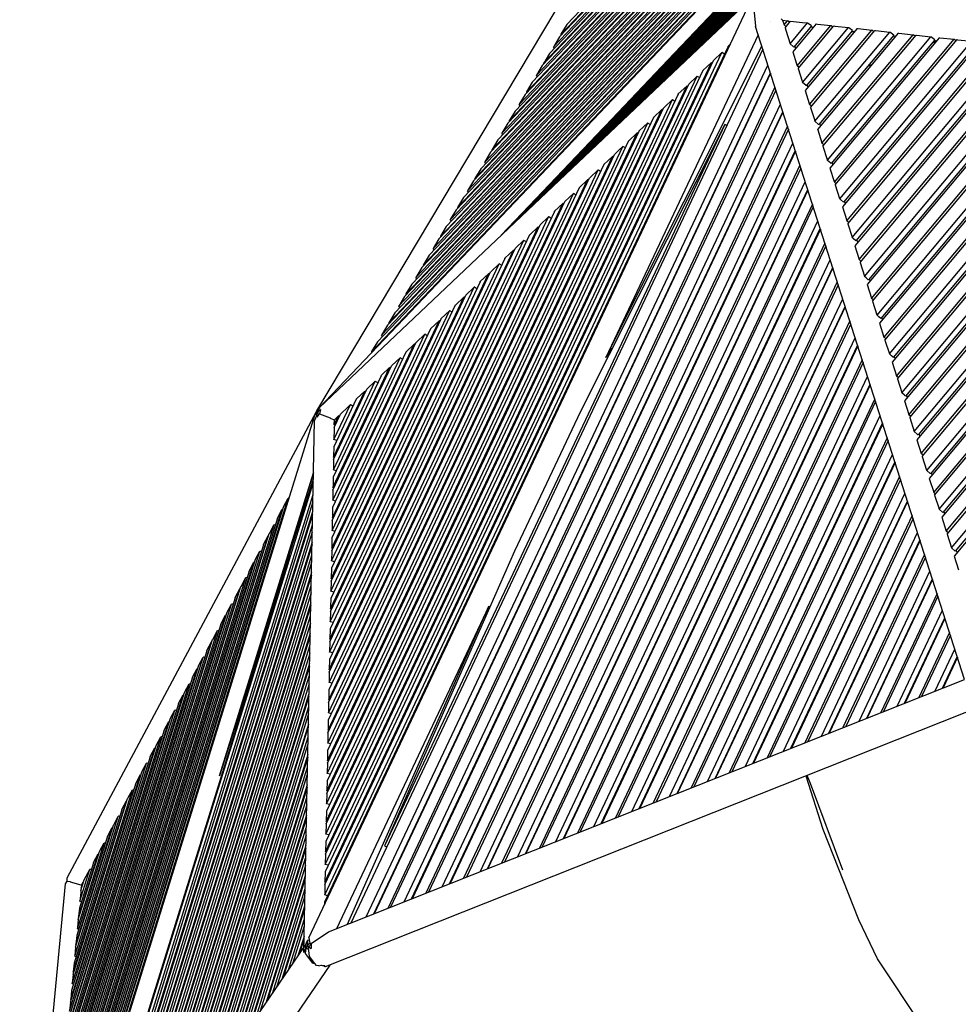
# Model space of a CAD drawing. Units: centimetres. Extents: x -233 to 162, y -200 to 170.
# Drawn here: x -233 to -191, y -93 to -50 of the extents above; entities that cross this region are included whole.
import ezdxf

# ---------------------------------------------------------------- set-up
doc = ezdxf.new("R2010")
doc.units = ezdxf.units.CM
doc.header["$MEASUREMENT"] = 0

msp = doc.modelspace()

# ---------------------------------------------------------------- linework, layer by layer
for points in [[(-219.68, -67.186), (-219.62, -66.996), (-219.634, -66.983), (-181.924, -27.327), (-181.903, -27.346)], [(-217.374, -64.603), (-184.5, -30.031)], [(-217.313, -64.5), (-184.605, -30.106)], [(-185.097, -30.455), (-217.052, -64.063)], [(-216.877, -63.769), (-185.399, -30.669)], [(-216.616, -63.332), (-185.89, -31.019)], [(-216.555, -63.229), (-185.996, -31.094)], [(-186.487, -31.443), (-216.293, -62.791)], [(-216.118, -62.498), (-186.789, -31.658)], [(-215.857, -62.06), (-187.28, -32.007)], [(-215.796, -61.957), (-187.386, -32.082)], [(-187.877, -32.432), (-215.535, -61.52)], [(-215.36, -61.226), (-188.179, -32.646)], [(-215.098, -60.788), (-188.671, -32.995)], [(-215.038, -60.686), (-188.776, -33.07)], [(-189.268, -33.419), (-214.776, -60.248)], [(-214.601, -59.954), (-189.569, -33.634)], [(-214.34, -59.517), (-190.061, -33.983)], [(-214.279, -59.414), (-190.166, -34.058)], [(-190.658, -34.407), (-214.018, -58.976)], [(-213.843, -58.683), (-190.96, -34.622)], [(-213.582, -58.245), (-191.451, -34.971)], [(-213.521, -58.142), (-191.557, -35.046)], [(-192.048, -35.395), (-213.259, -57.705)], [(-213.085, -57.411), (-192.35, -35.61)], [(-212.823, -56.973), (-192.842, -35.959)], [(-212.762, -56.871), (-192.947, -36.034)], [(-193.439, -36.383), (-212.501, -56.433)], [(-212.326, -56.139), (-193.74, -36.598)], [(-189.936, -36.612), (-211.336, -59.116)], [(-190.035, -36.726), (-211.233, -59.018)], [(-212.065, -55.702), (-194.231, -36.947)], [(-212.004, -55.599), (-194.337, -37.022)], [(-210.793, -58.601), (-190.461, -37.22)], [(-194.829, -37.371), (-211.742, -55.161)], [(-211.568, -54.868), (-195.13, -37.585)], [(-190.699, -37.496), (-210.542, -58.363)], [(-211.306, -54.43), (-195.622, -37.935)], [(-211.245, -54.327), (-195.728, -38.01)], [(-191.066, -37.921), (-210.165, -58.006)], [(-191.149, -38.017), (-210.078, -57.923)], [(-196.219, -38.359), (-210.984, -53.889)], [(-210.809, -53.596), (-196.521, -38.574)], [(-209.701, -57.566), (-191.516, -38.443)], [(-210.548, -53.158), (-197.012, -38.923)], [(-210.487, -53.056), (-197.118, -38.998)], [(-191.754, -38.718), (-209.45, -57.328)], [(-197.609, -39.347), (-210.226, -52.618)], [(-192.121, -39.144), (-209.073, -56.97)], [(-192.204, -39.24), (-208.985, -56.887)], [(-210.051, -52.324), (-197.911, -39.561)], [(-209.789, -51.887), (-198.403, -39.911)], [(-208.608, -56.53), (-192.571, -39.665)], [(-209.728, -51.784), (-198.508, -39.986)], [(-198.999, -40.335), (-209.467, -51.346)], [(-192.809, -39.941), (-208.357, -56.292)], [(-193.176, -40.366), (-207.98, -55.935)], [(-209.292, -51.053), (-199.302, -40.55)], [(-193.259, -40.462), (-207.892, -55.852)], [(-209.031, -50.615), (-199.793, -40.899)], [(-208.97, -50.512), (-199.898, -40.974)], [(-207.515, -55.494), (-193.625, -40.887)], [(-193.864, -41.163), (-207.265, -55.257)], [(-200.39, -41.323), (-208.709, -50.074)], [(-194.23, -41.588), (-206.888, -54.899)], [(-194.314, -41.685), (-206.8, -54.816)], [(-206.423, -54.458), (-194.681, -42.11)], [(-194.919, -42.386), (-206.172, -54.221)], [(-195.286, -42.811), (-205.795, -53.863)], [(-195.369, -42.908), (-205.707, -53.78)], [(-205.33, -53.422), (-195.735, -43.332)], [(-195.974, -43.609), (-205.079, -53.185)], [(-196.525, -43.513), (-204.257, -51.644)], [(-196.34, -44.034), (-204.702, -52.827)], [(-196.424, -44.131), (-204.615, -52.744)], [(-231.058, -133.358), (-231.126, -133.341), (-231.352, -132.97), (-232.821, -109.383), (-232.797, -109.331), (-232.819, -109.275), (-230.809, -87.964), (-230.732, -87.841), (-230.731, -87.703), (-219.742, -67.134), (-219.727, -67.123), (-219.726, -67.106), (-206.416, -44.788), (-206.281, -44.709)], [(-204.238, -52.386), (-196.79, -44.555)], [(-197.029, -44.831), (-203.987, -52.149)], [(-197.395, -45.256), (-203.61, -51.792)], [(-197.478, -45.352), (-203.523, -51.709)], [(-203.145, -51.351), (-197.845, -45.777)], [(-198.084, -46.054), (-202.895, -51.114)], [(-198.45, -46.478), (-202.517, -50.755)], [(-198.533, -46.576), (-202.43, -50.673)], [(-202.052, -50.315), (-198.899, -46.999)], [(-199.139, -47.277), (-201.803, -50.078)], [(-219.608, -66.958), (-200.423, -48.77), (-200.392, -48.762)], [(-220.072, -90.342), (-200.757, -49.37)], [(-200.524, -49.181), (-200.472, -49.239), (-200.472, -49.244), (-200.389, -50.145), (-200.387, -50.166)], [(-199.196, -49.884), (-199.242, -49.846), (-199.247, -49.842), (-199.256, -49.829)], [(-199.196, -49.884), (-199.129, -50.093)], [(-199.196, -49.884), (-198.974, -49.909)], [(-199.129, -50.093), (-198.974, -49.909)], [(-198.886, -49.975), (-198.912, -49.956), (-198.974, -49.909)], [(-219.208, -90.079), (-191.177, -78.945), (-200.387, -50.166)], [(-208.709, -50.074), (-208.963, -50.5), (-208.97, -50.512)], [(-199.715, -49.934), (-199.717, -49.932)], [(-199.046, -50.167), (-199.129, -50.093)], [(-199.089, -50.218), (-198.842, -49.924)], [(-199.089, -50.218), (-199.053, -50.331), (-198.864, -50.921)], [(-198.864, -50.921), (-198.097, -50.006)], [(-198.842, -49.924), (-198.321, -49.981), (-198.097, -50.006)], [(-197.72, -50.049), (-198.749, -51.279)], [(-197.919, -50.14), (-198.697, -51.069)], [(-198.553, -51.892), (-197.069, -50.121)], [(-198.513, -52.018), (-196.937, -50.136)], [(-198.317, -52.631), (-196.286, -50.209)], [(-195.909, -50.251), (-198.202, -52.989)], [(-196.107, -50.343), (-198.15, -52.779)], [(-197.919, -50.14), (-198.068, -50.028), (-198.097, -50.006)], [(-198.006, -53.602), (-195.257, -50.323)], [(-197.966, -53.728), (-195.126, -50.338)], [(-197.848, -50.202), (-197.96, -50.19)], [(-197.72, -50.049), (-197.655, -50.056), (-197.069, -50.121)], [(-196.98, -50.188), (-197.051, -50.135), (-197.069, -50.121)], [(-196.937, -50.136), (-196.887, -50.141), (-196.286, -50.209)], [(-196.107, -50.343), (-196.272, -50.219), (-196.286, -50.209)], [(-195.909, -50.251), (-195.87, -50.255), (-195.257, -50.323)], [(-195.169, -50.39), (-195.247, -50.331), (-195.257, -50.323)], [(-195.126, -50.338), (-195.093, -50.342), (-194.474, -50.41)], [(-209.031, -50.615), (-209.285, -51.041), (-209.292, -51.053)], [(-208.953, -50.533), (-208.97, -50.512)], [(-200.272, -50.524), (-206.979, -64.752), (-206.704, -64.353)], [(-197.77, -54.341), (-194.474, -50.41)], [(-194.098, -50.453), (-197.655, -54.699)], [(-194.297, -50.544), (-197.603, -54.489)], [(-197.459, -55.313), (-193.447, -50.525)], [(-197.418, -55.438), (-193.315, -50.54)], [(-197.222, -56.051), (-192.664, -50.613)], [(-192.287, -50.655), (-197.108, -56.409)], [(-192.485, -50.747), (-197.056, -56.199)], [(-196.911, -57.022), (-191.636, -50.728)], [(-196.872, -57.148), (-191.504, -50.742)], [(-196.037, -50.404), (-196.148, -50.392)], [(-194.297, -50.544), (-194.466, -50.417), (-194.474, -50.41)], [(-194.226, -50.606), (-194.338, -50.594)], [(-194.098, -50.453), (-194.07, -50.456), (-193.447, -50.525)], [(-193.358, -50.592), (-193.439, -50.531), (-193.447, -50.525)], [(-193.315, -50.54), (-193.29, -50.542), (-192.664, -50.613)], [(-192.485, -50.747), (-192.657, -50.618), (-192.664, -50.613)], [(-192.287, -50.655), (-192.266, -50.657), (-191.636, -50.728)], [(-191.547, -50.794), (-191.63, -50.732), (-191.636, -50.728)], [(-191.504, -50.742), (-191.485, -50.744), (-190.852, -50.815)], [(-201.615, -51.072), (-219.383, -88.77)], [(-200.068, -51.162), (-218.232, -89.692)], [(-209.245, -51.112), (-209.292, -51.053)], [(-206.979, -64.752), (-200.113, -51.022)], [(-201.615, -51.072), (-201.611, -51.069), (-201.515, -50.977)], [(-198.697, -51.069), (-198.724, -51.046), (-198.864, -50.921)], [(-198.66, -51.024), (-198.626, -51.131)], [(-196.675, -57.761), (-190.852, -50.815)], [(-190.476, -50.857), (-196.56, -58.119)], [(-190.675, -50.949), (-196.509, -57.909)], [(-196.364, -58.732), (-189.825, -50.929)], [(-196.324, -58.858), (-189.693, -50.944)], [(-196.128, -59.471), (-189.042, -51.017)], [(-188.665, -51.059), (-196.013, -59.829)], [(-188.863, -51.151), (-195.961, -59.619)], [(-195.817, -60.442), (-188.014, -51.132)], [(-195.777, -60.568), (-187.882, -51.146)], [(-195.581, -61.181), (-187.231, -51.219)], [(-192.598, -50.881), (-192.424, -50.818)], [(-192.416, -50.808), (-192.526, -50.796)], [(-219.377, -88.446), (-201.868, -51.311)], [(-204.257, -51.644), (-211.401, -59.178)], [(-209.467, -51.346), (-209.722, -51.774), (-209.728, -51.784)], [(-202.243, -51.667), (-202.24, -51.665), (-201.868, -51.311)], [(-201.76, -51.379), (-201.866, -51.312), (-201.868, -51.311)], [(-198.749, -51.279), (-198.579, -51.812), (-198.553, -51.892)], [(-186.854, -51.261), (-195.466, -61.539)], [(-187.052, -51.353), (-195.414, -61.329)], [(-195.27, -62.152), (-186.203, -51.333)], [(-195.23, -62.278), (-186.071, -51.348)], [(-195.033, -62.891), (-185.42, -51.421)], [(-185.043, -51.463), (-194.919, -63.249)], [(-185.241, -51.555), (-194.867, -63.039)], [(-194.722, -63.862), (-184.392, -51.536)], [(-194.682, -63.988), (-184.26, -51.55)], [(-194.486, -64.601), (-183.609, -51.623)], [(-219.368, -87.995), (-202.243, -51.667)], [(-219.365, -87.882), (-202.331, -51.751)], [(-217.545, -89.419), (-199.842, -51.867)], [(-209.789, -51.887), (-210.045, -52.315), (-210.051, -52.324)], [(-209.712, -51.805), (-209.728, -51.784)], [(-202.706, -52.106), (-202.704, -52.104), (-202.331, -51.751)], [(-202.33, -51.752), (-202.331, -51.751)], [(-202.294, -51.774), (-202.33, -51.752)], [(-198.47, -51.966), (-198.553, -51.892)], [(-198.513, -52.018), (-198.335, -52.574), (-198.317, -52.631)], [(-195.438, -51.907), (-195.263, -51.843)], [(-183.232, -51.665), (-194.371, -64.959)], [(-183.431, -51.757), (-194.32, -64.749)], [(-194.175, -65.572), (-182.581, -51.737)], [(-194.135, -65.698), (-182.449, -51.752)], [(-193.939, -66.311), (-181.798, -51.825)], [(-181.421, -51.867), (-193.824, -66.669)], [(-181.62, -51.959), (-193.772, -66.459)], [(-193.628, -67.282), (-180.77, -51.94)], [(-193.588, -67.408), (-180.638, -51.954)], [(-193.391, -68.021), (-179.987, -52.027)], [(-179.61, -52.069), (-193.277, -68.379)], [(-202.706, -52.106), (-219.356, -87.432)], [(-219.35, -87.108), (-202.959, -52.346)], [(-217.217, -89.288), (-199.734, -52.205)], [(-199.728, -52.226), (-217.194, -89.28)], [(-210.003, -52.384), (-210.051, -52.324)], [(-203.331, -52.699), (-202.959, -52.346), (-202.957, -52.348), (-202.851, -52.414)], [(-179.809, -52.161), (-193.225, -68.169)], [(-193.081, -68.992), (-178.959, -52.142)], [(-193.04, -69.118), (-178.827, -52.157)], [(-192.844, -69.731), (-178.176, -52.229)], [(-177.799, -52.271), (-192.73, -70.089)], [(-177.998, -52.363), (-192.678, -69.879)], [(-192.533, -70.702), (-177.148, -52.343)], [(-192.493, -70.828), (-177.016, -52.358)], [(-192.297, -71.441), (-176.365, -52.431)], [(-175.988, -52.473), (-192.183, -71.799)], [(-219.34, -86.657), (-203.334, -52.702)], [(-219.338, -86.544), (-203.423, -52.786)], [(-199.53, -52.842), (-216.596, -89.042)], [(-210.226, -52.618), (-210.482, -53.047), (-210.487, -53.056)], [(-203.798, -53.141), (-203.795, -53.138), (-203.423, -52.786)], [(-203.385, -52.809), (-203.421, -52.787), (-203.423, -52.786)], [(-203.334, -52.702), (-203.331, -52.699)], [(-198.15, -52.779), (-198.162, -52.768), (-198.317, -52.631)], [(-198.113, -52.734), (-198.079, -52.841)], [(-176.187, -52.565), (-192.131, -71.59)], [(-191.986, -72.412), (-175.337, -52.546)], [(-191.946, -72.538), (-175.205, -52.561)], [(-191.749, -73.151), (-174.554, -52.633)], [(-174.178, -52.675), (-191.635, -73.509)], [(-174.376, -52.767), (-191.583, -73.299)], [(-203.798, -53.141), (-219.329, -86.093)], [(-219.323, -85.77), (-204.051, -53.381)], [(-199.49, -52.968), (-216.473, -88.993)], [(-210.548, -53.158), (-210.804, -53.588), (-210.809, -53.596)], [(-210.47, -53.077), (-210.487, -53.056)], [(-204.426, -53.737), (-204.422, -53.734), (-204.051, -53.381), (-204.049, -53.382), (-203.943, -53.448)], [(-198.202, -52.989), (-198.02, -53.56), (-198.006, -53.602)], [(-219.313, -85.319), (-204.426, -53.737)], [(-219.311, -85.206), (-204.514, -53.82)], [(-215.874, -88.755), (-199.293, -53.584)], [(-210.762, -53.655), (-210.809, -53.596)], [(-204.886, -54.173), (-204.514, -53.82)], [(-204.512, -53.821), (-204.514, -53.82)], [(-204.476, -53.844), (-204.512, -53.821)], [(-197.923, -53.676), (-198.006, -53.602)], [(-197.966, -53.728), (-197.781, -54.306), (-197.77, -54.341)], [(-204.889, -54.176), (-219.302, -84.755)], [(-215.545, -88.624), (-199.185, -53.921)], [(-199.178, -53.942), (-215.523, -88.615)], [(-210.984, -53.889), (-211.241, -54.32), (-211.245, -54.327)], [(-204.889, -54.176), (-204.886, -54.173)], [(-219.295, -84.432), (-205.142, -54.415)], [(-201.741, -54.479), (-216.736, -86.289)], [(-198.981, -54.559), (-214.924, -88.378)], [(-198.941, -54.684), (-214.801, -88.329)], [(-207.105, -54.639), (-210.07, -57.758), (-211.595, -59.362)], [(-211.306, -54.43), (-211.563, -54.861), (-211.568, -54.868)], [(-207.105, -54.639), (-211.487, -59.259)], [(-211.229, -54.348), (-211.245, -54.327)], [(-201.652, -54.522), (-201.741, -54.479), (-208.116, -67.164)], [(-207.105, -54.639), (-207.169, -54.715)], [(-205.514, -54.768), (-205.142, -54.415)], [(-205.034, -54.483), (-205.14, -54.417), (-205.142, -54.415)], [(-197.603, -54.489), (-197.611, -54.481), (-197.77, -54.341)], [(-197.565, -54.444), (-197.531, -54.551)], [(-219.286, -83.981), (-205.517, -54.771)], [(-219.284, -83.868), (-205.606, -54.855)], [(-211.52, -54.927), (-211.568, -54.868)], [(-205.98, -55.21), (-205.977, -55.207), (-205.606, -54.855)], [(-205.568, -54.879), (-205.604, -54.857), (-205.606, -54.855)], [(-205.517, -54.771), (-205.514, -54.768)], [(-200.935, -54.751), (-200.913, -54.741)], [(-197.655, -54.699), (-197.647, -54.725)], [(-197.647, -54.725), (-197.468, -55.284), (-197.459, -55.313)], [(-205.98, -55.21), (-219.274, -83.417)], [(-219.268, -83.093), (-206.234, -55.45)], [(-214.203, -88.091), (-198.744, -55.301)], [(-211.742, -55.161), (-212, -55.592), (-212.004, -55.599)], [(-206.609, -55.806), (-206.605, -55.802), (-206.393, -55.601), (-206.234, -55.45)], [(-206.125, -55.518), (-206.231, -55.452), (-206.234, -55.45)], [(-197.453, -55.317), (-197.459, -55.313)], [(-197.376, -55.386), (-197.453, -55.317)], [(-197.418, -55.438), (-197.23, -56.026), (-197.222, -56.051)], [(-219.259, -82.642), (-206.609, -55.806)], [(-219.257, -82.529), (-206.697, -55.89)], [(-213.874, -87.96), (-198.635, -55.638)], [(-198.629, -55.659), (-213.852, -87.951)], [(-212.065, -55.702), (-212.322, -56.133), (-212.326, -56.139)], [(-211.987, -55.62), (-212.004, -55.599)], [(-207.072, -56.245), (-207.068, -56.242), (-206.697, -55.89)], [(-206.69, -55.894), (-206.695, -55.891), (-206.697, -55.89)], [(-206.659, -55.913), (-206.69, -55.894)], [(-207.072, -56.245), (-219.247, -82.079)], [(-198.432, -56.276), (-213.253, -87.714)], [(-198.392, -56.401), (-213.13, -87.665)], [(-212.501, -56.433), (-212.759, -56.865), (-212.762, -56.871)], [(-212.279, -56.199), (-212.326, -56.139)], [(-197.209, -56.063), (-197.222, -56.051)], [(-197.056, -56.199), (-197.062, -56.194), (-197.209, -56.063)], [(-197.108, -56.409), (-196.918, -57.001), (-196.911, -57.022)], [(-197.018, -56.154), (-196.984, -56.261)], [(-219.241, -81.755), (-207.325, -56.485)], [(-219.232, -81.304), (-207.7, -56.841)], [(-207.7, -56.841), (-207.696, -56.837), (-207.325, -56.485)], [(-207.217, -56.552), (-207.304, -56.498), (-207.323, -56.487), (-207.325, -56.485)], [(-219.229, -81.191), (-207.789, -56.924)], [(-208.164, -57.28), (-219.22, -80.74)], [(-212.823, -56.973), (-213.081, -57.406), (-213.085, -57.411)], [(-212.746, -56.891), (-212.762, -56.871)], [(-212.531, -87.427), (-198.195, -57.017)], [(-208.164, -57.28), (-208.159, -57.276), (-207.789, -56.924)], [(-207.75, -56.948), (-207.757, -56.944), (-207.786, -56.926), (-207.789, -56.924)], [(-196.889, -57.043), (-196.911, -57.022)], [(-196.828, -57.096), (-196.889, -57.043)], [(-196.872, -57.148), (-196.682, -57.741), (-196.675, -57.761)], [(-219.213, -80.417), (-208.417, -57.52)], [(-213.259, -57.705), (-213.518, -58.137), (-213.521, -58.142)], [(-213.037, -57.47), (-213.085, -57.411)], [(-212.202, -87.296), (-198.086, -57.355)], [(-198.08, -57.376), (-212.18, -87.287)], [(-208.791, -57.875), (-208.787, -57.871), (-208.417, -57.52)], [(-208.309, -57.587), (-208.372, -57.548), (-208.414, -57.521), (-208.417, -57.52)], [(-219.204, -79.966), (-208.791, -57.875)], [(-219.202, -79.853), (-208.88, -57.959)], [(-213.504, -58.163), (-213.521, -58.142)], [(-197.882, -57.992), (-211.581, -87.05)], [(-197.842, -58.117), (-211.458, -87.001)], [(-209.255, -58.315), (-209.25, -58.31), (-208.88, -57.959)], [(-208.842, -57.983), (-208.877, -57.961), (-208.88, -57.959)], [(-196.645, -57.787), (-196.675, -57.761)], [(-196.509, -57.909), (-196.513, -57.905), (-196.645, -57.787)], [(-196.56, -58.119), (-196.369, -58.715)], [(-196.471, -57.864), (-196.437, -57.971)], [(-209.255, -58.315), (-219.193, -79.402)], [(-219.186, -79.079), (-209.508, -58.554)], [(-213.582, -58.245), (-213.84, -58.678), (-213.843, -58.683)], [(-209.883, -58.91), (-209.878, -58.905), (-209.508, -58.554)], [(-209.4, -58.622), (-209.438, -58.598), (-209.505, -58.556), (-209.508, -58.554)], [(-219.177, -78.628), (-209.883, -58.91)], [(-219.175, -78.515), (-209.971, -58.994)], [(-214.018, -58.976), (-214.276, -59.409), (-214.279, -59.414)], [(-213.795, -58.742), (-213.843, -58.683)], [(-210.859, -86.763), (-197.645, -58.734)], [(-210.341, -59.344), (-209.971, -58.994)], [(-209.934, -59.018), (-209.968, -58.996), (-209.971, -58.994)], [(-196.369, -58.715), (-196.364, -58.732)], [(-196.325, -58.768), (-196.364, -58.732)], [(-196.281, -58.806), (-196.325, -58.768)], [(-196.324, -58.858), (-196.133, -59.455), (-196.128, -59.471)], [(-210.346, -59.349), (-219.166, -78.064)], [(-214.262, -59.435), (-214.279, -59.414)], [(-210.531, -86.632), (-197.537, -59.071)], [(-197.53, -59.092), (-210.509, -86.624)], [(-210.346, -59.349), (-210.341, -59.344)], [(-196.081, -59.513), (-196.128, -59.471)], [(-219.159, -77.74), (-210.599, -59.589)], [(-214.34, -59.517), (-214.598, -59.95), (-214.601, -59.954)], [(-210.975, -59.945), (-210.969, -59.939), (-210.599, -59.589)], [(-210.491, -59.657), (-210.506, -59.648), (-210.596, -59.591), (-210.599, -59.589)], [(-197.333, -59.708), (-209.909, -86.386)], [(-197.293, -59.834), (-209.787, -86.337)], [(-195.961, -59.619), (-195.965, -59.615), (-196.081, -59.513)], [(-196.013, -59.829), (-195.822, -60.428), (-195.817, -60.442)], [(-195.924, -59.574), (-195.889, -59.681)], [(-219.15, -77.29), (-210.975, -59.945)], [(-219.148, -77.176), (-211.063, -60.028)], [(-214.776, -60.248), (-215.035, -60.681), (-215.038, -60.686)], [(-214.554, -60.014), (-214.601, -59.954)], [(-211.438, -60.384), (-211.432, -60.378), (-211.063, -60.028)], [(-211.025, -60.052), (-211.059, -60.031), (-211.063, -60.028)], [(-211.438, -60.384), (-219.139, -76.725)], [(-219.132, -76.402), (-211.691, -60.624)], [(-215.021, -60.706), (-215.038, -60.686)], [(-212.066, -60.979), (-212.059, -60.973), (-211.691, -60.624)], [(-211.583, -60.692), (-211.687, -60.626), (-211.691, -60.624)], [(-209.188, -86.099), (-197.096, -60.45)], [(-195.734, -60.516), (-195.76, -60.492), (-195.817, -60.442)], [(-195.777, -60.568), (-195.585, -61.167), (-195.581, -61.181)], [(-219.123, -75.951), (-212.066, -60.979)], [(-219.12, -75.838), (-212.155, -61.063)], [(-215.098, -60.788), (-215.357, -61.222)], [(-212.529, -61.419), (-212.523, -61.412), (-212.155, -61.063)], [(-212.117, -61.087), (-212.15, -61.066), (-212.155, -61.063)], [(-208.859, -85.969), (-196.988, -60.788)], [(-196.981, -60.809), (-208.837, -85.96)], [(-195.414, -61.329), (-195.418, -61.326), (-195.517, -61.238), (-195.581, -61.181)], [(-212.529, -61.419), (-219.111, -75.387)], [(-215.535, -61.52), (-215.794, -61.953)], [(-215.357, -61.222), (-215.36, -61.226)], [(-215.312, -61.285), (-215.36, -61.226)], [(-196.784, -61.425), (-208.238, -85.722)], [(-196.744, -61.55), (-208.115, -85.673)], [(-195.466, -61.539), (-195.274, -62.14), (-195.27, -62.152)], [(-195.377, -61.284), (-195.342, -61.391)], [(-219.105, -75.064), (-212.783, -61.659)], [(-219.096, -74.613), (-213.157, -62.014)], [(-215.857, -62.06), (-216.116, -62.494)], [(-215.793, -61.953), (-215.796, -61.957)], [(-215.779, -61.978), (-215.796, -61.957)], [(-213.157, -62.014), (-213.15, -62.007), (-212.783, -61.659)], [(-212.674, -61.726), (-212.778, -61.662), (-212.783, -61.659)], [(-202.829, -61.65), (-202.816, -61.659)], [(-219.094, -74.5), (-213.246, -62.098)], [(-213.621, -62.453), (-219.084, -74.049)], [(-216.116, -62.494), (-216.118, -62.497)], [(-216.071, -62.557), (-216.118, -62.498)], [(-213.621, -62.453), (-213.613, -62.446), (-213.246, -62.098)], [(-213.208, -62.122), (-213.241, -62.101), (-213.246, -62.098)], [(-207.516, -85.435), (-196.546, -62.167)], [(-207.187, -85.305), (-196.438, -62.504)], [(-195.187, -62.226), (-195.196, -62.218), (-195.27, -62.152)], [(-195.23, -62.278), (-195.037, -62.879), (-195.033, -62.891)], [(-219.078, -73.726), (-213.874, -62.693)], [(-216.293, -62.791), (-216.552, -63.225), (-216.555, -63.229)], [(-214.249, -63.049), (-214.24, -63.04), (-213.874, -62.693)], [(-213.765, -62.761), (-213.868, -62.697), (-213.874, -62.693)], [(-196.431, -62.525), (-207.165, -85.296)], [(-194.867, -63.039), (-194.87, -63.036), (-194.953, -62.963), (-195.033, -62.891)], [(-219.069, -73.275), (-214.249, -63.049)], [(-219.066, -73.162), (-214.337, -63.133)], [(-216.616, -63.332), (-216.875, -63.766), (-216.877, -63.769)], [(-216.538, -63.25), (-216.555, -63.229)], [(-214.712, -63.488), (-214.702, -63.479), (-214.337, -63.133)], [(-214.3, -63.156), (-214.331, -63.137), (-214.337, -63.133)], [(-196.234, -63.141), (-206.567, -85.058)], [(-196.194, -63.267), (-206.444, -85.009)], [(-204.804, -62.995), (-204.807, -62.966)], [(-194.919, -63.249), (-194.726, -63.852), (-194.722, -63.862)], [(-194.829, -62.994), (-194.795, -63.101)], [(-214.712, -63.488), (-219.057, -72.711)], [(-219.05, -72.387), (-214.965, -63.728)], [(-216.829, -63.829), (-216.877, -63.769)], [(-215.34, -64.083), (-215.329, -64.073), (-214.965, -63.728)], [(-214.857, -63.796), (-214.958, -63.733), (-214.965, -63.728)], [(-219.041, -71.937), (-215.34, -64.083)], [(-219.039, -71.823), (-215.429, -64.167)], [(-217.052, -64.063), (-217.311, -64.497), (-217.313, -64.5)], [(-215.803, -64.523), (-215.791, -64.511), (-215.429, -64.167)], [(-215.391, -64.191), (-215.421, -64.173), (-215.429, -64.167)], [(-205.845, -84.771), (-195.997, -63.883)], [(-205.516, -84.64), (-195.889, -64.221)], [(-195.882, -64.242), (-205.494, -84.632)], [(-194.639, -63.936), (-194.722, -63.862)], [(-194.682, -63.988), (-194.489, -64.591), (-194.486, -64.601)], [(-215.803, -64.523), (-219.03, -71.373)], [(-217.374, -64.603), (-217.38, -64.614)], [(-217.296, -64.521), (-217.313, -64.5)], [(-194.32, -64.749), (-194.322, -64.747), (-194.388, -64.688), (-194.486, -64.601)], [(-219.023, -71.049), (-216.057, -64.763)], [(-216.431, -65.118), (-216.416, -65.104), (-216.057, -64.763)], [(-215.949, -64.831), (-216.047, -64.769), (-216.057, -64.763)], [(-195.685, -64.858), (-204.895, -84.394)], [(-195.645, -64.983), (-204.772, -84.345)], [(-194.371, -64.959), (-194.178, -65.563), (-194.175, -65.572)], [(-194.282, -64.704), (-194.247, -64.811)], [(-219.014, -70.598), (-216.431, -65.118)], [(-219.012, -70.485), (-216.521, -65.202)], [(-216.895, -65.557), (-216.877, -65.54), (-216.521, -65.202)], [(-216.482, -65.226), (-216.509, -65.209), (-216.521, -65.202)], [(-204.537, -65.311), (-204.541, -65.282)], [(-216.895, -65.557), (-219.002, -70.034)], [(-218.996, -69.711), (-217.149, -65.798)], [(-217.523, -66.153), (-217.5, -66.131), (-217.149, -65.798)], [(-217.04, -65.866), (-217.133, -65.807), (-217.149, -65.798)], [(-204.173, -84.107), (-195.448, -65.6)], [(-203.844, -83.976), (-195.34, -65.937)], [(-195.333, -65.958), (-203.822, -83.968)], [(-194.092, -65.646), (-194.175, -65.572)], [(-194.135, -65.698), (-193.942, -66.302), (-193.939, -66.311)], [(-218.987, -69.26), (-217.523, -66.153)], [(-218.985, -69.147), (-217.612, -66.237)], [(-217.986, -66.592), (-217.956, -66.563), (-217.612, -66.237)], [(-217.574, -66.261), (-217.592, -66.249), (-217.612, -66.237)], [(-193.824, -66.413), (-193.939, -66.311)], [(-193.772, -66.459), (-193.775, -66.457), (-193.824, -66.413)], [(-193.734, -66.414), (-193.7, -66.521)], [(-217.986, -66.592), (-218.976, -68.696)], [(-218.969, -68.373), (-218.24, -66.833)], [(-218.678, -67.248), (-218.348, -66.935), (-218.24, -66.833)], [(-218.132, -66.901), (-218.207, -66.853), (-218.24, -66.833)], [(-195.136, -66.574), (-203.223, -83.73)], [(-195.095, -66.7), (-203.101, -83.681)], [(-193.824, -66.669), (-193.631, -67.274), (-193.628, -67.282)], [(-232.714, -109.159), (-232.791, -109.135), (-219.793, -67.255), (-219.765, -67.264)], [(-219.826, -67.555), (-219.825, -67.553), (-219.715, -67.279), (-219.729, -67.275)], [(-219.715, -67.279), (-219.793, -67.255)], [(-219.793, -67.255), (-219.775, -67.26)], [(-219.775, -67.26), (-219.77, -67.262), (-219.768, -67.263), (-219.765, -67.264)], [(-219.765, -67.264), (-219.762, -67.265), (-219.756, -67.266), (-219.743, -67.27)], [(-219.743, -67.27), (-219.742, -67.134)], [(-219.729, -67.275), (-219.743, -67.27)], [(-219.717, -67.388), (-219.733, -67.356), (-219.689, -67.215)], [(-219.729, -67.275), (-219.613, -67.066), (-219.566, -67.052)], [(-219.727, -67.124), (-219.727, -67.123), (-219.716, -67.129), (-219.692, -67.143), (-219.67, -67.155)], [(-219.726, -67.106), (-219.638, -67.054)], [(-219.689, -67.215), (-219.642, -67.268), (-219.641, -67.269), (-219.717, -67.388)], [(-219.612, -67.003), (-219.634, -66.983)], [(-219.62, -66.996), (-219.612, -67.003)], [(-219.606, -66.956), (-219.607, -66.956), (-219.612, -67.003)], [(-219.566, -67.052), (-219.605, -67.232)], [(-219.605, -67.232), (-219.605, -67.234), (-219.131, -67.411)], [(-218.958, -67.841), (-218.678, -67.248)], [(-208.116, -67.164), (-209.353, -69.787), (-211.009, -73.299)], [(-204.079, -67.221), (-204.086, -67.199)], [(-193.545, -67.356), (-193.628, -67.282)], [(-220.295, -90.983), (-220.302, -90.969), (-219.826, -67.555)], [(-219.131, -67.411), (-219.121, -67.423), (-219.115, -67.43), (-219.109, -67.438), (-218.951, -67.507)], [(-218.956, -67.729), (-218.951, -67.507), (-218.768, -67.333)], [(-218.956, -67.729), (-218.768, -67.333)], [(-218.73, -67.357), (-218.768, -67.333)], [(-202.502, -83.443), (-194.898, -67.316)], [(-202.173, -83.312), (-194.79, -67.654)], [(-194.784, -67.675), (-202.151, -83.304)], [(-193.588, -67.408), (-193.394, -68.012), (-193.391, -68.021)], [(-218.958, -67.841), (-218.959, -67.91), (-218.969, -68.373)], [(-218.912, -67.742), (-218.956, -67.729)], [(-193.26, -68.138), (-193.391, -68.021)], [(-193.225, -68.169), (-193.227, -68.167), (-193.26, -68.138)], [(-193.187, -68.124), (-193.153, -68.231)], [(-218.841, -68.41), (-218.969, -68.373)], [(-194.586, -68.291), (-201.552, -83.066)], [(-194.546, -68.416), (-201.429, -83.017)], [(-193.277, -68.379), (-193.083, -68.984), (-193.081, -68.992)], [(-218.976, -68.696), (-218.984, -69.101), (-218.985, -69.147)], [(-203.541, -68.961), (-203.548, -68.939)], [(-192.998, -69.066), (-193.081, -68.992)], [(-218.987, -69.26), (-218.995, -69.678), (-218.996, -69.711)], [(-218.94, -69.16), (-218.985, -69.147)], [(-200.83, -82.779), (-194.349, -69.033)], [(-200.501, -82.649), (-194.241, -69.37)], [(-194.234, -69.391), (-200.479, -82.64)], [(-193.04, -69.118), (-192.847, -69.723), (-192.844, -69.731)], [(-224.019, -83.204), (-219.872, -69.843), (-223.013, -79.96)], [(-218.868, -69.748), (-218.996, -69.711)], [(-192.678, -69.879), (-192.68, -69.877), (-192.696, -69.863), (-192.844, -69.731)], [(-192.64, -69.834), (-192.606, -69.942)], [(-219.881, -70.261), (-231.21, -106.763)], [(-223.013, -79.96), (-219.878, -70.11)], [(-219.002, -70.034), (-219.011, -70.461), (-219.012, -70.485)], [(-194.037, -70.008), (-199.88, -82.402)], [(-193.997, -70.133), (-199.757, -82.353)], [(-192.73, -70.089), (-192.536, -70.695), (-192.533, -70.702)], [(-219.014, -70.598), (-219.023, -71.029), (-219.023, -71.049)], [(-218.967, -70.498), (-219.012, -70.485)], [(-202.985, -70.663), (-202.992, -70.642)], [(-199.159, -82.115), (-193.8, -70.749)], [(-192.45, -70.777), (-192.533, -70.702)], [(-231.763, -105.681), (-220.984, -70.956)], [(-230.929, -106.351), (-219.892, -70.792)], [(-219.899, -71.115), (-230.754, -106.094)], [(-221.194, -71.349), (-221.192, -71.346), (-220.984, -70.956)], [(-220.943, -70.961), (-220.981, -70.957), (-220.984, -70.956)], [(-218.895, -71.086), (-219.023, -71.049)], [(-198.83, -81.985), (-193.692, -71.087)], [(-193.685, -71.108), (-198.807, -81.976)], [(-192.493, -70.828), (-192.299, -71.434), (-192.297, -71.441)], [(-231.725, -105.28), (-221.194, -71.349)], [(-231.715, -105.175), (-221.247, -71.449)], [(-219.908, -71.565), (-230.517, -105.746)], [(-221.457, -71.842), (-221.455, -71.838), (-221.247, -71.449), (-221.244, -71.449)], [(-221.225, -71.451), (-221.244, -71.449)], [(-219.03, -71.373), (-219.039, -71.807), (-219.039, -71.823)], [(-192.132, -71.588), (-192.132, -71.587), (-192.297, -71.441)], [(-192.131, -71.589), (-192.132, -71.588)], [(-192.092, -71.544), (-192.058, -71.651)], [(-221.457, -71.842), (-231.677, -104.773)], [(-219.91, -71.679), (-230.455, -105.656)], [(-219.041, -71.937), (-219.05, -72.373), (-219.05, -72.387)], [(-218.994, -71.836), (-219.039, -71.823)], [(-193.487, -71.724), (-198.209, -81.738)], [(-193.447, -71.849), (-198.086, -81.689)], [(-192.183, -71.799), (-191.988, -72.406), (-191.986, -72.412)], [(-231.649, -104.471), (-221.608, -72.125)], [(-230.218, -105.308), (-219.919, -72.128)], [(-219.925, -72.452), (-230.042, -105.05)], [(-221.818, -72.518), (-221.816, -72.514), (-221.608, -72.125), (-221.606, -72.125), (-221.547, -72.131)], [(-218.922, -72.424), (-219.05, -72.387)], [(-202.405, -72.315), (-202.412, -72.294)], [(-197.487, -81.451), (-193.25, -72.466)], [(-191.903, -72.486), (-191.986, -72.412)], [(-231.611, -104.069), (-221.818, -72.518)], [(-231.601, -103.964), (-221.871, -72.617)], [(-219.935, -72.902), (-229.805, -104.703)], [(-222.082, -73.011), (-222.079, -73.006), (-221.871, -72.617), (-221.868, -72.617), (-221.85, -72.619)], [(-219.057, -72.711), (-219.066, -73.149), (-219.066, -73.162)], [(-197.158, -81.321), (-193.143, -72.803)], [(-193.135, -72.824), (-197.136, -81.312)], [(-191.946, -72.538), (-191.752, -73.144), (-191.749, -73.151)], [(-222.082, -73.011), (-231.563, -103.562)], [(-231.534, -103.26), (-222.233, -73.294)], [(-219.937, -73.015), (-229.744, -104.613)], [(-222.443, -73.687), (-222.441, -73.683), (-222.233, -73.294), (-222.23, -73.294), (-222.171, -73.3)], [(-219.069, -73.275), (-219.077, -73.714), (-219.078, -73.726)], [(-219.021, -73.175), (-219.066, -73.162)], [(-211.009, -73.299), (-216.736, -86.289), (-216.648, -86.331)], [(-191.583, -73.299), (-191.585, -73.298), (-191.749, -73.151)], [(-191.546, -73.254), (-191.511, -73.361)], [(-231.496, -102.859), (-222.443, -73.687)], [(-231.486, -102.753), (-222.496, -73.786)], [(-220.917, -73.481), (-230.209, -103.418)], [(-229.506, -104.265), (-219.946, -73.465)], [(-219.953, -73.789), (-229.331, -104.008)], [(-220.884, -73.492), (-220.917, -73.481), (-224.019, -83.204)], [(-222.706, -74.179), (-222.703, -74.175), (-222.496, -73.786)], [(-222.474, -73.788), (-222.492, -73.786), (-222.496, -73.786)], [(-218.949, -73.763), (-219.078, -73.726)], [(-192.938, -73.441), (-196.537, -81.074)], [(-192.898, -73.566), (-196.414, -81.025)], [(-191.635, -73.509), (-191.441, -74.116), (-191.439, -74.122)], [(-222.706, -74.179), (-231.449, -102.351)], [(-219.084, -74.049), (-219.094, -74.49), (-219.094, -74.5)], [(-201.825, -73.966), (-201.832, -73.945)], [(-195.816, -80.787), (-192.701, -74.182)], [(-231.42, -102.049), (-222.857, -74.462)], [(-219.962, -74.239), (-229.094, -103.66)], [(-219.964, -74.352), (-229.032, -103.57)], [(-223.067, -74.855), (-223.065, -74.851), (-222.857, -74.462)], [(-222.796, -74.469), (-222.854, -74.463), (-222.857, -74.462)], [(-219.096, -74.613), (-219.105, -75.054), (-219.105, -75.064)], [(-219.048, -74.513), (-219.094, -74.5)], [(-195.487, -80.657), (-192.593, -74.519)], [(-192.586, -74.541), (-195.464, -80.648)], [(-231.382, -101.648), (-223.067, -74.855)], [(-231.372, -101.542), (-223.12, -74.954)], [(-228.795, -103.222), (-219.973, -74.802)], [(-223.33, -75.348), (-223.327, -75.343), (-223.12, -74.954), (-223.116, -74.955), (-223.099, -74.957)], [(-218.977, -75.101), (-219.105, -75.064)], [(-223.33, -75.348), (-231.334, -101.14)], [(-219.98, -75.126), (-228.619, -102.964)], [(-219.111, -75.387), (-219.118, -75.727), (-219.12, -75.83), (-219.12, -75.838)], [(-201.213, -75.551), (-201.221, -75.53)], [(-192.389, -75.157), (-194.865, -80.41)], [(-192.349, -75.283), (-194.743, -80.361)], [(-231.306, -100.838), (-223.481, -75.631)], [(-219.989, -75.575), (-228.382, -102.617)], [(-219.992, -75.689), (-228.321, -102.527)], [(-223.689, -76.019), (-223.481, -75.631)], [(-223.42, -75.637), (-223.477, -75.631), (-223.481, -75.631)], [(-219.123, -75.951), (-219.132, -76.394), (-219.132, -76.402)], [(-219.076, -75.851), (-219.118, -75.839), (-219.12, -75.838)], [(-212.149, -75.716), (-218.853, -89.938)], [(-218.368, -89.746), (-212.149, -75.716)], [(-212.281, -76.185), (-212.272, -76.153), (-212.149, -75.716)], [(-194.144, -80.123), (-192.151, -75.899)], [(-231.268, -100.437), (-223.692, -76.024)], [(-231.258, -100.331), (-223.744, -76.123)], [(-228.084, -102.179), (-220.001, -76.138)], [(-223.954, -76.516), (-223.951, -76.511), (-223.744, -76.123)], [(-223.723, -76.125), (-223.741, -76.123), (-223.744, -76.123)], [(-223.692, -76.024), (-223.689, -76.019)], [(-219.003, -76.439), (-219.118, -76.406), (-219.132, -76.402)], [(-193.815, -79.993), (-192.044, -76.236)], [(-192.037, -76.257), (-193.793, -79.984)], [(-223.954, -76.516), (-231.22, -99.93)], [(-231.192, -99.628), (-224.106, -76.799)], [(-220.007, -76.462), (-227.908, -101.921)], [(-224.316, -77.193), (-224.313, -77.187), (-224.106, -76.799)], [(-224.044, -76.806), (-224.101, -76.8), (-224.106, -76.799)], [(-219.139, -76.725), (-219.148, -77.169), (-219.148, -77.176)], [(-231.154, -99.226), (-224.316, -77.193)], [(-220.016, -76.912), (-227.671, -101.574)], [(-220.018, -77.025), (-227.609, -101.483)], [(-219.103, -77.189), (-219.118, -77.185), (-219.148, -77.176)], [(-200.598, -77.128), (-200.606, -77.108)], [(-191.839, -76.874), (-193.194, -79.746)], [(-191.799, -76.999), (-193.071, -79.697)], [(-231.144, -99.12), (-224.369, -77.292)], [(-224.579, -77.685), (-231.106, -98.719)], [(-227.372, -101.136), (-220.028, -77.475)], [(-224.579, -77.685), (-224.575, -77.679), (-224.369, -77.292)], [(-224.347, -77.294), (-224.364, -77.292), (-224.369, -77.292)], [(-219.15, -77.29), (-219.159, -77.733), (-219.159, -77.74)], [(-192.472, -79.459), (-191.602, -77.615)], [(-231.078, -98.417), (-224.73, -77.968)], [(-220.034, -77.799), (-227.196, -100.878)], [(-224.94, -78.361), (-224.937, -78.355), (-224.73, -77.968)], [(-224.668, -77.975), (-224.725, -77.969), (-224.73, -77.968)], [(-219.166, -78.064), (-219.175, -78.508), (-219.175, -78.515)], [(-219.031, -77.777), (-219.118, -77.752), (-219.159, -77.74)], [(-192.143, -79.328), (-191.494, -77.953)], [(-191.487, -77.974), (-192.121, -79.32)], [(-231.04, -98.015), (-224.94, -78.361)], [(-231.03, -97.909), (-224.993, -78.46)], [(-220.043, -78.249), (-226.959, -100.531)], [(-220.046, -78.362), (-226.898, -100.44)], [(-225.203, -78.854), (-225.199, -78.847), (-224.993, -78.46)], [(-224.971, -78.463), (-224.988, -78.461), (-224.993, -78.46)], [(-219.13, -78.527), (-219.175, -78.515)], [(-225.203, -78.854), (-230.992, -97.508)], [(-226.66, -100.093), (-220.055, -78.812)], [(-219.177, -78.628), (-219.186, -79.072), (-219.186, -79.079)], [(-199.982, -78.704), (-199.99, -78.683)], [(-230.963, -97.206), (-225.354, -79.137)], [(-220.061, -79.136), (-226.485, -99.835)], [(-225.561, -79.523), (-225.354, -79.137), (-225.349, -79.137), (-225.293, -79.143)], [(-219.193, -79.402), (-219.202, -79.847), (-219.202, -79.853)], [(-219.058, -79.116), (-219.117, -79.098), (-219.186, -79.079)], [(-230.925, -96.804), (-225.564, -79.53)], [(-230.916, -96.699), (-225.617, -79.629)], [(-220.07, -79.585), (-226.248, -99.487)], [(-220.073, -79.699), (-226.186, -99.397)], [(-225.828, -80.022), (-225.823, -80.015), (-225.617, -79.629), (-225.612, -79.629), (-225.596, -79.631)], [(-225.564, -79.53), (-225.561, -79.523)], [(-219.157, -79.866), (-219.202, -79.853)], [(-225.828, -80.022), (-230.878, -96.297)], [(-230.849, -95.995), (-225.979, -80.305)], [(-226.189, -80.698), (-226.184, -80.69), (-225.979, -80.305)], [(-225.972, -80.306), (-225.979, -80.305)], [(-225.917, -80.312), (-225.972, -80.306)], [(-225.949, -99.05), (-220.082, -80.148)], [(-223.013, -79.96), (-223.009, -79.949), (-223.027, -80.094)], [(-190.159, -80.029), (-219.355, -91.626), (-219.373, -91.623)], [(-219.204, -79.966), (-219.213, -80.411)], [(-199.356, -80.258), (-199.365, -80.238)], [(-230.811, -95.593), (-226.189, -80.698)], [(-220.089, -80.472), (-225.773, -98.792)], [(-219.22, -80.74), (-219.229, -81.186), (-219.229, -81.191)], [(-219.213, -80.411), (-219.213, -80.417)], [(-219.085, -80.454), (-219.117, -80.445), (-219.213, -80.417)], [(-230.801, -95.488), (-226.242, -80.798)], [(-226.452, -81.191), (-226.447, -81.182), (-226.242, -80.798), (-226.235, -80.798), (-226.22, -80.8)], [(-220.098, -80.922), (-225.536, -98.444)], [(-220.1, -81.035), (-225.475, -98.354)], [(-226.452, -81.191), (-230.764, -95.086)], [(-230.735, -94.784), (-226.603, -81.474)], [(-226.813, -81.867), (-226.808, -81.858), (-226.603, -81.474)], [(-226.542, -81.481), (-226.595, -81.475), (-226.603, -81.474)], [(-225.238, -98.006), (-220.109, -81.485)], [(-219.232, -81.304), (-219.241, -81.75)], [(-219.184, -81.204), (-219.229, -81.191)], [(-230.697, -94.383), (-226.813, -81.867)], [(-230.687, -94.277), (-226.866, -81.966)], [(-227.076, -82.359), (-227.071, -82.349), (-226.866, -81.966)], [(-226.845, -81.968), (-226.858, -81.967), (-226.866, -81.966)], [(-220.115, -81.809), (-225.062, -97.749)], [(-219.241, -81.75), (-219.241, -81.755)], [(-219.112, -81.792), (-219.116, -81.791), (-219.241, -81.755)], [(-198.713, -81.774), (-198.721, -81.754)], [(-227.076, -82.359), (-230.649, -93.875)], [(-220.125, -82.259), (-224.825, -97.401)], [(-220.127, -82.372), (-224.763, -97.311)], [(-219.247, -82.079), (-219.257, -82.525), (-219.257, -82.529)], [(-230.621, -93.573), (-227.227, -82.643)], [(-227.438, -83.036), (-227.431, -83.024), (-227.227, -82.643)], [(-227.166, -82.649), (-227.218, -82.644), (-227.227, -82.643)], [(-224.526, -96.963), (-220.136, -82.822)], [(-219.259, -82.642), (-219.268, -83.089), (-219.268, -83.093)], [(-219.211, -82.542), (-219.257, -82.529)], [(-230.583, -93.172), (-227.438, -83.036)], [(-230.573, -93.066), (-227.49, -83.135)], [(-227.7, -83.528), (-227.694, -83.515), (-227.49, -83.135), (-227.481, -83.136), (-227.469, -83.137)], [(-220.143, -83.146), (-224.351, -96.706)], [(-224.019, -83.204), (-224.016, -83.195)], [(-219.14, -83.13), (-219.268, -83.093)], [(-193.027, -94.258), (-195.011, -91.262), (-195.835, -89.545), (-197.405, -85.566), (-198.16, -83.207)], [(-196.534, -87.361), (-197.964, -83.539), (-198.113, -83.188)], [(-227.7, -83.528), (-230.535, -92.665)], [(-220.152, -83.596), (-224.113, -96.358)], [(-220.154, -83.709), (-224.052, -96.268)], [(-219.274, -83.417), (-219.284, -83.863), (-219.284, -83.868)], [(-230.507, -92.363), (-227.852, -83.811)], [(-230.469, -91.961), (-228.062, -84.204)], [(-228.062, -84.204), (-228.054, -84.19), (-227.852, -83.811), (-227.841, -83.812), (-227.79, -83.818)], [(-223.815, -95.92), (-220.163, -84.158)], [(-219.286, -83.981), (-219.295, -84.427), (-219.295, -84.432)], [(-219.239, -83.88), (-219.284, -83.868)], [(-230.459, -91.855), (-228.115, -84.304)], [(-228.324, -84.697), (-228.316, -84.68), (-228.115, -84.304)], [(-228.093, -84.306), (-228.102, -84.305), (-228.115, -84.304)], [(-220.17, -84.483), (-223.639, -95.663)], [(-219.167, -84.469), (-219.295, -84.432)], [(-228.324, -84.697), (-230.421, -91.454)], [(-230.392, -91.152), (-228.476, -84.98)], [(-228.686, -85.373), (-228.676, -85.353), (-228.476, -84.98)], [(-228.415, -84.987), (-228.461, -84.982), (-228.476, -84.98)], [(-220.179, -84.932), (-223.402, -95.315)], [(-220.181, -85.045), (-223.341, -95.225)], [(-219.302, -84.755), (-219.311, -85.202), (-219.311, -85.206)], [(-230.355, -90.75), (-228.686, -85.373)], [(-230.344, -90.645), (-228.739, -85.472)], [(-228.949, -85.865), (-228.937, -85.842), (-228.739, -85.472)], [(-228.717, -85.474), (-228.722, -85.474), (-228.739, -85.472)], [(-223.103, -94.877), (-220.191, -85.495)], [(-219.313, -85.319), (-219.322, -85.766), (-219.323, -85.77)], [(-219.266, -85.219), (-219.311, -85.206)], [(-228.949, -85.865), (-230.307, -90.243)], [(-220.197, -85.819), (-222.928, -94.62)], [(-219.194, -85.807), (-219.323, -85.77)], [(-230.278, -89.941), (-229.1, -86.149)], [(-229.31, -86.542), (-229.294, -86.512), (-229.1, -86.149), (-229.078, -86.151), (-229.039, -86.155)], [(-220.206, -86.269), (-222.69, -94.272)], [(-220.208, -86.382), (-222.629, -94.182)], [(-219.329, -86.093), (-219.338, -86.54), (-219.338, -86.544)], [(-230.24, -89.539), (-229.31, -86.542)], [(-230.231, -89.434), (-229.363, -86.641)], [(-229.573, -87.034), (-229.553, -86.995), (-229.363, -86.641), (-229.342, -86.643)], [(-219.34, -86.657), (-219.35, -87.104), (-219.35, -87.108)], [(-219.293, -86.557), (-219.338, -86.544)], [(-229.573, -87.034), (-230.192, -89.032)], [(-222.392, -93.834), (-220.218, -86.832)], [(-220.224, -87.156), (-222.216, -93.577)], [(-219.221, -87.145), (-219.35, -87.108)], [(-230.164, -88.731), (-229.725, -87.318)], [(-229.972, -87.781), (-229.799, -87.457), (-229.725, -87.318)], [(-229.663, -87.324), (-229.677, -87.323), (-229.725, -87.318)], [(-220.233, -87.605), (-221.979, -93.229)], [(-219.356, -87.432), (-219.365, -87.879), (-219.365, -87.882)], [(-230.732, -87.845), (-230.595, -87.853), (-230.592, -87.868)], [(-230.592, -87.868), (-230.591, -87.872), (-230.591, -87.872), (-230.12, -88.001), (-230.118, -88.001), (-230.11, -88.009)], [(-230.119, -88.253), (-229.972, -87.781)], [(-230.096, -88.013), (-230.107, -88.01), (-230.11, -88.009)], [(-230.109, -88.148), (-230.026, -87.881)], [(-230.096, -88.013), (-230.109, -88.148), (-230.09, -88.159)], [(-230.096, -88.013), (-230.026, -87.881), (-230.004, -87.884)], [(-220.236, -87.719), (-221.917, -93.139)], [(-219.368, -87.995), (-219.376, -88.443), (-219.377, -88.446)], [(-219.32, -87.895), (-219.365, -87.882)], [(-230.119, -88.253), (-230.126, -88.329), (-230.14, -88.476), (-230.164, -88.731)], [(-221.68, -92.791), (-220.245, -88.168)], [(-220.252, -88.493), (-221.505, -92.534)], [(-219.248, -88.483), (-219.377, -88.446)], [(-230.108, -88.759), (-230.158, -88.734), (-230.164, -88.731)], [(-220.261, -88.942), (-221.268, -92.186)], [(-219.383, -88.77), (-219.386, -88.885)], [(-230.192, -89.032), (-230.225, -89.383), (-230.231, -89.434)], [(-220.263, -89.056), (-221.206, -92.096)], [(-230.24, -89.539), (-230.275, -89.905), (-230.278, -89.941)], [(-230.211, -89.444), (-230.231, -89.434)], [(-220.969, -91.747), (-220.272, -89.504)], [(-220.279, -89.83), (-220.794, -91.491)], [(-230.307, -90.243), (-230.342, -90.618), (-230.344, -90.645)], [(-230.222, -89.97), (-230.246, -89.958), (-230.278, -89.941)], [(-220.288, -90.279), (-220.556, -91.142)], [(-219.97, -90.598), (-219.969, -90.598), (-219.208, -90.079)], [(-230.325, -90.655), (-230.344, -90.645)], [(-220.29, -90.393), (-220.495, -91.053)], [(-220.302, -90.969), (-220.092, -90.589), (-220.036, -90.573)], [(-220.266, -90.717), (-220.212, -90.639)], [(-220.266, -90.717), (-220.265, -90.718), (-220.206, -90.792), (-220.192, -90.708)], [(-220.221, -90.696), (-220.236, -90.688), (-220.116, -90.435)], [(-220.236, -90.688), (-220.169, -90.719)], [(-220.221, -90.696), (-220.212, -90.7), (-220.195, -90.707), (-220.192, -90.709)], [(-220.195, -90.707), (-220.206, -90.792)], [(-220.116, -90.435), (-220.169, -90.719), (-220.192, -90.709)], [(-220.095, -90.753), (-220.162, -90.722), (-220.105, -90.655)], [(-220.162, -90.722), (-220.095, -90.752)], [(-219.639, -91.58), (-219.744, -91.563), (-219.813, -91.473), (-220.054, -91.16), (-220.105, -90.653), (-220.065, -90.601)], [(-220.089, -90.755), (-219.978, -90.615), (-219.976, -90.612), (-219.975, -90.808)], [(-220.072, -90.342), (-220.036, -90.573), (-220.054, -90.595)], [(-220.065, -90.601), (-220.062, -90.6), (-220.054, -90.595)], [(-220.054, -90.595), (-219.97, -90.598)], [(-232.637, -108.855), (-220.297, -90.763)], [(-230.355, -90.75), (-230.39, -91.13), (-230.392, -91.152)], [(-230.336, -91.181), (-230.392, -91.152)], [(-220.295, -90.983), (-220.289, -90.969), (-220.206, -90.798), (-220.087, -90.835)], [(-220.206, -90.798), (-220.236, -91.032), (-219.923, -91.441), (-219.813, -91.473)], [(-220.089, -90.755), (-220.018, -90.788), (-219.975, -90.808)], [(-220.089, -90.755), (-220.051, -90.772), (-219.975, -90.808)], [(-219.158, -91.548), (-231.554, -109.721)], [(-230.421, -91.454), (-230.457, -91.837), (-230.459, -91.855)], [(-219.814, -91.472), (-219.813, -91.473)], [(-219.813, -91.473), (-219.813, -91.473)], [(-219.639, -91.58), (-219.536, -91.552), (-219.375, -91.555)], [(-219.536, -91.552), (-219.427, -91.583), (-219.375, -91.555)], [(-219.373, -91.623), (-219.375, -91.555)], [(-230.469, -91.961), (-230.505, -92.347), (-230.507, -92.363)], [(-230.439, -91.865), (-230.459, -91.855)], [(-230.45, -92.391), (-230.507, -92.363)], [(-230.535, -92.665), (-230.572, -93.053), (-230.573, -93.066)], [(-230.583, -93.172), (-230.62, -93.561), (-230.621, -93.573)], [(-230.553, -93.076), (-230.573, -93.066)]]:
    msp.add_lwpolyline(points)

doc.saveas('drawing.dxf')
